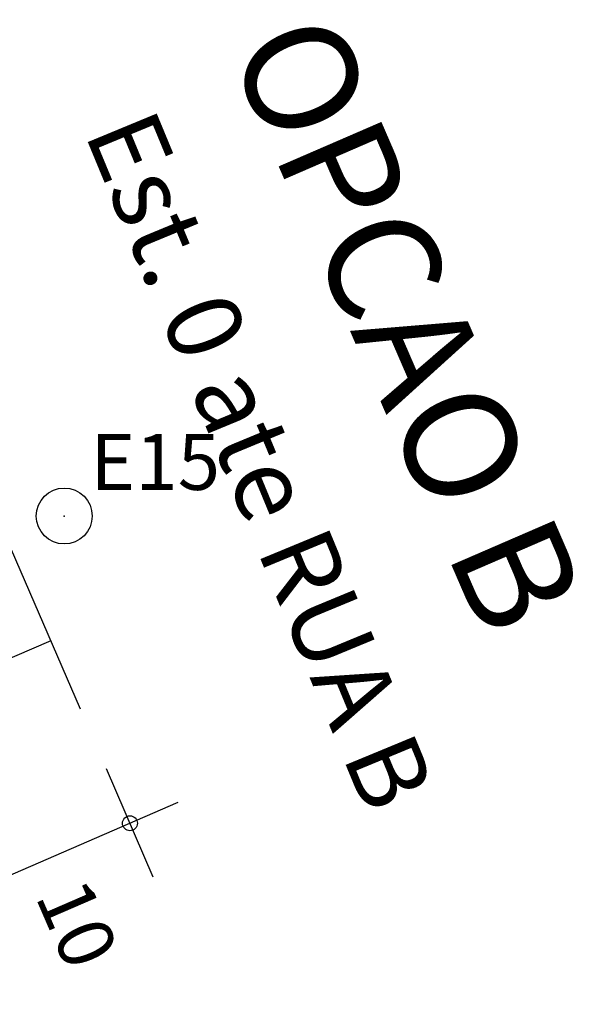
# Model space of a CAD drawing. Extents: x 178533 to 178984, y 1665848 to 1666362.
# Drawn here: x 178703 to 178710, y 1666266 to 1666279 of the extents above; entities that cross this region are included whole.
import ezdxf
from ezdxf.enums import TextEntityAlignment as Align

# ---------------------------------------------------------------- set-up
doc = ezdxf.new("R2010")
doc.units = 0
doc.header["$MEASUREMENT"] = 0
doc.linetypes.add('LIN0', pattern=[0])
doc.layers.get('0').update_dxf_attribs({"linetype": 'LIN0'})
for name, color, linetype in [('_ESTACOES', 7, 'LIN0'), ('CADASTRO', 7, 'LIN0'), ('PRANCHA', 7, 'LIN0')]:
    doc.layers.add(name, color=color, linetype=linetype)
doc.styles.add('ROMAND', font='romand')
doc.styles.add('ROMANS', font='romans')

# ---------------------------------------------------------------- blocks, each defined once
blk = doc.blocks.new('SIMB2')
at = {"color": 7, "linetype": 'LIN0'}
blk.add_circle((0, 0), 0.25, dxfattribs=at)
at = {"color": 0}
blk.add_point((0, 0), dxfattribs=at)
for tag in ['COTA', 'PONTO', 'DESC']:
    blk.add_attdef(tag, (0, 0), '', height=1)

msp = doc.modelspace()

# ---------------------------------------------------------------- linework, layer by layer
at = {"layer": 'CADASTRO', "linetype": 'CONTINUOUS'}
msp.add_circle((178704.491, 1666268.439), 0.0996, dxfattribs=at)
at = {"layer": 'PRANCHA', "color": 4, "linetype": 'LIN0'}
msp.add_line((178703.828, 1666269.968), (178699.853, 1666279.143), dxfattribs=at)
at = {"layer": 'PRANCHA', "color": 254, "linetype": 'LIN0'}
for p, q in [((178703.431, 1666270.885), (178701.137, 1666269.891)), ((178704.804, 1666267.715), (178704.175, 1666269.168)), ((178705.131, 1666268.716), (178696.439, 1666264.95))]:
    msp.add_line(p, q, dxfattribs=at)

# ---------------------------------------------------------------- block references
at = {"layer": '_ESTACOES', "color": 3}
ref = msp.add_blockref('SIMB2', (178703.611, 1666272.556), dxfattribs=dict(at, xscale=1.5, yscale=1.5, zscale=1.5))
ref.add_attrib('PONTO', 'E15', (178703.961, 1666272.906), dxfattribs={"color": 1, "height": 0.75, "style": 'ROMANS'})

# ---------------------------------------------------------------- texts
at = {"layer": 'PRANCHA', "color": 1, "linetype": 'CONTINUOUS', "style": 'ROMAND'}
for s, height, p in [('OPCAO B', 1.5, (178705.798, 1666278.824)), ('10', 0.75, (178703.216, 1666267.464))]:
    msp.add_text(s, height=height, rotation=293.4235, dxfattribs=at).set_placement(p)
at = {"layer": 'PRANCHA', "color": 1, "style": 'ROMAND'}
msp.add_text('Est. 0 ate RUA B', height=1, rotation=292.4908, dxfattribs=at).set_placement((178706.115, 1666273.249), align=Align.MIDDLE)

doc.saveas('drawing.dxf')
